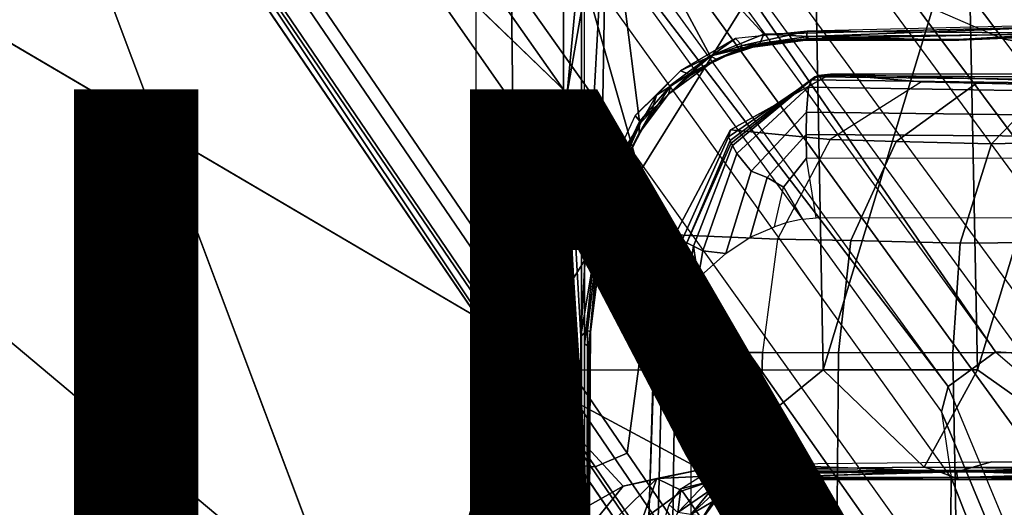
# Model space of a CAD drawing. Units: inches. Extents: x -13.4 to 13.4, y -14.4 to 14.4.
# Drawn here: x -3.3 to -1.3, y 1.7 to 2.6 of the extents above; entities that cross this region are included whole.
import ezdxf

# ---------------------------------------------------------------- set-up
doc = ezdxf.new("R2010")
doc.units = ezdxf.units.IN
doc.header["$MEASUREMENT"] = 0
for name, color, linetype in [('SEAT-BASE', 5, 'Continuous'), ('SEAT-CHASSIS', 5, 'Continuous'), ('SEAT-FABRIC', 5, 'Continuous'), ('SEAT-FINISH', 7, 'Continuous'), ('SEAT-PROD_NO', 7, 'Continuous')]:
    doc.layers.add(name, color=color, linetype=linetype)
doc.styles.get("Standard").update_dxf_attribs({"font": 'arial.ttf'})

msp = doc.modelspace()

# ---------------------------------------------------------------- linework, layer by layer
at = {"layer": 'SEAT-BASE'}
for points in [[(-7.2914, 10.7637, 4.6922), (-0.4658, 1.9393, 7.7766), (-0.508, 1.9129, 7.8018), (-7.3323, 10.7417, 4.7197)], [(-7.2698, 10.763, 4.6427), (-0.4424, 1.9419, 7.726), (-0.4658, 1.9393, 7.7766), (-7.2914, 10.7637, 4.6922)], [(-0.4424, 1.9419, 7.726), (-0.9754, 2.6298, 7.4436), (-6.8454, 10.211, 4.77), (-7.2698, 10.763, 4.6427)], [(-7.3323, 10.7417, 4.7197), (-0.508, 1.9129, 7.8018), (-0.7962, 1.7036, 7.8317), (-7.4859, 10.63, 4.7496)], [(-7.4859, 10.63, 4.7496), (-0.7962, 1.7036, 7.8317), (-1.0852, 1.4936, 7.8418), (-7.6412, 10.5172, 4.7597)], [(-7.6412, 10.5172, 4.7597), (-1.0852, 1.4936, 7.8418), (-1.3742, 1.2836, 7.8317), (-7.7965, 10.4044, 4.7496)], [(-7.7965, 10.4044, 4.7496), (-1.3742, 1.2836, 7.8317), (-1.6623, 1.0743, 7.8018), (-7.9501, 10.2928, 4.7197)], [(-7.9501, 10.2928, 4.7197), (-1.6623, 1.0743, 7.8018), (-1.7004, 1.0423, 7.7766), (-7.9837, 10.2607, 4.6922)], [(-7.9837, 10.2607, 4.6922), (-1.7004, 1.0423, 7.7766), (-1.7101, 1.0208, 7.726), (-7.9897, 10.2399, 4.6427)], [(-7.9897, 10.2399, 4.6427), (-7.5959, 9.6658, 4.77), (-2.1997, 1.7404, 7.4436), (-1.7101, 1.0208, 7.726)], [(-6.8519, 10.1815, 4.7009), (-0.9834, 2.5971, 7.3655), (-0.9754, 2.6298, 7.4436), (-6.8454, 10.211, 4.77)], [(-6.8892, 10.1359, 4.6539), (-1.0298, 2.5447, 7.3173), (-0.9834, 2.5971, 7.3655), (-6.8519, 10.1815, 4.7009)], [(-6.9772, 10.0734, 4.5728), (-1.343, 2.6014, 7.1322), (-1.0298, 2.5447, 7.3173), (-6.8892, 10.1359, 4.6539)], [(-6.9772, 10.0734, 4.5728), (-1.343, 2.6014, 7.1322), (-1.0298, 2.5447, 7.3173), (-6.8892, 10.1359, 4.6539)], [(-7.0442, 10.0311, 4.4629), (-1.6073, 2.7163, 6.9012), (-1.343, 2.6014, 7.1322), (-6.9772, 10.0734, 4.5728)], [(-7.0442, 10.0311, 4.4629), (-1.6073, 2.7163, 6.9012), (-1.343, 2.6014, 7.1322), (-6.9772, 10.0734, 4.5728)], [(-7.1552, 9.976, 4.0039), (-7.0015, 9.7371, 3.5866), (-1.3582, 1.9698, 5.1688), (-2.1944, 3.1839, 6.0034)], [(-2.35, 3.0708, 6.0034), (-1.4537, 1.9004, 5.1688), (-7.097, 9.6677, 3.5866), (-7.2766, 9.8878, 4.0039)], [(-7.3634, 9.7992, 4.4629), (-2.0867, 2.368, 6.9012), (-2.2003, 2.7638, 6.4814), (-7.2999, 9.86, 4.2405)], [(-7.3634, 9.7992, 4.4629), (-2.0867, 2.368, 6.9012), (-2.2003, 2.7638, 6.4814), (-7.2999, 9.86, 4.2405)], [(-7.4243, 9.7486, 4.5728), (-2.0591, 2.0811, 7.1322), (-2.0867, 2.368, 6.9012), (-7.3634, 9.7992, 4.4629)], [(-7.4243, 9.7486, 4.5728), (-2.0591, 2.0811, 7.1322), (-2.0867, 2.368, 6.9012), (-7.3634, 9.7992, 4.4629)], [(-7.5109, 9.6842, 4.6539), (-2.102, 1.7658, 7.3173), (-2.0591, 2.0811, 7.1322), (-7.4243, 9.7486, 4.5728)], [(-7.5109, 9.6842, 4.6539), (-2.102, 1.7658, 7.3173), (-2.0591, 2.0811, 7.1322), (-7.4243, 9.7486, 4.5728)], [(-1.3582, 1.9698, 5.1688), (-1.4537, 1.9004, 5.1688), (-7.097, 9.6677, 3.5866), (-7.0015, 9.7371, 3.5866)], [(-7.5658, 9.6628, 4.7009), (-2.1661, 1.7378, 7.3655), (-2.102, 1.7658, 7.3173), (-7.5109, 9.6842, 4.6539)], [(-7.5959, 9.6658, 4.77), (-2.1997, 1.7404, 7.4436), (-2.1661, 1.7378, 7.3655), (-7.5658, 9.6628, 4.7009)], [(-1.3052, 1.9665, 6.3616), (-2.1944, 3.1839, 6.0034), (-1.9486, 2.9467, 6.4814), (-1.1852, 1.9075, 6.8147)], [(-2.1944, 3.1839, 6.0034), (-2.1944, 3.1839, 6.0034), (-1.3582, 1.9698, 5.1688), (-1.3052, 1.9665, 6.3616)], [(-1.4479, 1.7166, 6.8147), (-2.2003, 2.7638, 6.4814), (-2.35, 3.0708, 6.0034), (-1.4669, 1.849, 6.3616)], [(-1.4669, 1.849, 6.3616), (-1.4537, 1.9004, 5.1688), (-2.35, 3.0708, 6.0034)], [(-1.9486, 2.9467, 6.4814), (-1.1852, 1.9075, 6.8147), (-0.9585, 1.8354, 7.183), (-1.6073, 2.7163, 6.9012)], [(-2.0867, 2.368, 6.9012), (-1.4493, 1.4787, 7.183), (-1.4479, 1.7166, 6.8147), (-2.2003, 2.7638, 6.4814)], [(-0.9585, 1.8354, 7.183), (-1.6073, 2.7163, 6.9012), (-1.343, 2.6014, 7.1322), (-0.7657, 1.826, 7.3847)], [(-1.343, 2.6014, 7.1322), (-0.7657, 1.826, 7.3847), (-0.5329, 1.8989, 7.5321), (-1.0298, 2.5447, 7.3173)], [(-1.5, 1.2924, 7.3847), (-2.0591, 2.0811, 7.1322), (-2.0867, 2.368, 6.9012), (-1.4493, 1.4787, 7.183)], [(-2.102, 1.7658, 7.3173), (-1.6412, 1.0936, 7.5321), (-1.5, 1.2924, 7.3847), (-2.0591, 2.0811, 7.1322)], [(-1.1535, 1.1794, 5.2912), (-1.4537, 1.9004, 5.1688), (-1.3582, 1.9698, 5.1688), (-0.7652, 1.4615, 5.2912)], [(-1.3052, 1.9665, 6.3616), (-1.3582, 1.9698, 5.1688), (-0.7652, 1.4615, 5.2912), (-0.7379, 1.4807, 6.5295)], [(-1.1802, 1.1593, 6.5295), (-1.1535, 1.1794, 5.2912), (-1.4537, 1.9004, 5.1688), (-1.4669, 1.849, 6.3616)], [(-1.2042, 1.092, 7.024), (-1.1802, 1.1593, 6.5295), (-1.4669, 1.849, 6.3616), (-1.4479, 1.7166, 6.8147)], [(-2.1661, 1.7378, 7.3655), (-1.7063, 1.0642, 7.5804), (-1.6413, 1.0936, 7.5321), (-2.102, 1.7658, 7.3173)], [(-2.1997, 1.7404, 7.4436), (-1.7401, 1.0658, 7.6596), (-1.7063, 1.0642, 7.5804), (-2.1661, 1.7378, 7.3655)], [(-1.7101, 1.0208, 7.726), (-2.1997, 1.7404, 7.4436), (-1.7401, 1.0658, 7.6596)], [(-1.2657, 0.9756, 7.3408), (-1.2042, 1.092, 7.024), (-1.4479, 1.7166, 6.8147), (-1.4493, 1.4787, 7.183)]]:
    msp.add_3dface(points, dxfattribs=at)
at = {"layer": 'SEAT-CHASSIS'}
for points in [[(-2.2304, 2.9451, 17.1789), (-3.7742, 4.037, 17.4544), (-3.7742, 0, 17.4544), (-2.2303, 0, 17.1789)], [(-3.5598, 3.7805, 17.5722), (-3.5598, 3.7805, 17.5722), (-2.5748, 1.1622, 17.4404), (-2.3258, 1.9329, 17.4093)], [(-3.5598, 3.7805, 17.5722), (-3.5598, 3.7805, 17.5722), (-2.3258, 1.9329, 17.4093), (-2.338, 2.8975, 17.3673)], [(-2.2231, 2.4917, 14.4659), (-2.2231, 2.4917, 14.4659), (-3.3692, 3.5977, 15.3348), (-2.1961, 2.7819, 14.4562)], [(-2.2304, 2.9451, 17.1789), (-2.2303, 0, 17.1789), (-2.1937, 0, 17.1513), (-2.1938, 2.9451, 17.1513)], [(-2.2231, 2.4917, 14.4659), (-2.2231, 2.4917, 14.4659), (-2.1428, 2.9547, 14.4475), (-2.1952, 2.0017, 14.4752)], [(-2.1428, 2.9547, 14.4475), (-2.1428, 2.9547, 14.4475), (-2.2231, 2.4917, 14.4659), (-2.1961, 2.7819, 14.4562)], [(-2.1549, 2.2454, 14.4736), (-2.1549, 2.2454, 14.4736), (-2.1952, 2.0017, 14.4752), (-2.1428, 2.9547, 14.4475)], [(-2.1938, 2.9451, 17.1513), (-2.1937, 0, 17.1513), (-2.1878, 0, 17.1058), (-2.188, 2.9451, 17.1059)], [(-2.0767, 2.435, 14.4743), (-2.0767, 2.435, 14.4743), (-2.1549, 2.2454, 14.4736), (-2.1428, 2.9547, 14.4475)], [(-1.8256, 2.611, 14.4886), (-1.8256, 2.611, 14.4886), (-2.1428, 2.9547, 14.4475), (-1.2077, 2.6265, 14.5417)], [(-2.1428, 2.9547, 14.4475), (-2.1428, 2.9547, 14.4475), (-1.9339, 2.5676, 14.4821), (-2.0767, 2.435, 14.4743)], [(-1.8256, 2.611, 14.4886), (-1.8256, 2.611, 14.4886), (-1.9339, 2.5676, 14.4821), (-2.1428, 2.9547, 14.4475)], [(-1.7242, 2.8982, 17.2822), (-1.7242, 2.8982, 17.2822), (-2.338, 2.8975, 17.3673), (-2.3258, 1.9329, 17.4093)], [(-1.7242, 2.8982, 17.2822), (-1.7242, 2.8982, 17.2822), (-2.3258, 1.9329, 17.4093), (-1.7062, 1.9337, 17.3664)], [(-1.7062, 1.9337, 17.3664), (-1.7062, 1.9337, 17.3664), (-1.4138, 2.8984, 17.2586), (-1.7242, 2.8982, 17.2822)], [(-1.3947, 1.9339, 17.3565), (-1.3947, 1.9339, 17.3565), (-1.4138, 2.8984, 17.2586), (-1.7062, 1.9337, 17.3664)], [(-1.1019, 2.8985, 17.251), (-1.1019, 2.8985, 17.251), (-1.4138, 2.8984, 17.2586), (-1.3947, 1.9339, 17.3565)], [(-1.3947, 1.9339, 17.3565), (-1.3947, 1.9339, 17.3565), (-1.116, 1.7368, 17.3767), (-1.1019, 2.8985, 17.251)], [(-1.2077, 2.6265, 14.5417), (-1.2077, 2.6265, 14.5417), (-1.7356, 2.6063, 14.5029), (-1.8256, 2.611, 14.4886)], [(-1.2084, 2.6129, 14.6203), (-1.2084, 2.6129, 14.6203), (-1.2045, 2.6301, 14.6319), (-1.7386, 2.6172, 14.5842)], [(-1.2077, 2.6265, 14.5417), (-1.2077, 2.6265, 14.5417), (-1.2027, 2.6107, 14.554), (-1.7356, 2.6063, 14.5029)], [(-1.9339, 2.5676, 14.4821), (-1.9339, 2.5676, 14.4821), (-1.8256, 2.611, 14.4886), (-1.8338, 2.5924, 14.5009)], [(-1.8696, 2.5883, 14.564), (-1.8696, 2.5883, 14.564), (-1.7386, 2.6172, 14.5842), (-1.8833, 2.602, 14.573)], [(-1.7386, 2.6172, 14.5842), (-1.7386, 2.6172, 14.5842), (-1.8696, 2.5883, 14.564), (-1.7399, 2.6015, 14.5663)], [(-1.8338, 2.5924, 14.5009), (-1.8338, 2.5924, 14.5009), (-1.8256, 2.611, 14.4886), (-1.7356, 2.6063, 14.5029)], [(-1.742, 2.5991, 14.5235), (-1.742, 2.5991, 14.5235), (-1.8338, 2.5924, 14.5009), (-1.7356, 2.6063, 14.5029)], [(-1.4323, 2.5989, 14.5506), (-1.4323, 2.5989, 14.5506), (-1.742, 2.5991, 14.5235), (-1.7356, 2.6063, 14.5029)], [(-1.7386, 2.6172, 14.5842), (-1.7386, 2.6172, 14.5842), (-1.7399, 2.6015, 14.5663), (-1.2084, 2.6129, 14.6203)], [(-1.4345, 2.6001, 14.5854), (-1.4345, 2.6001, 14.5854), (-1.2084, 2.6129, 14.6203), (-1.7399, 2.6015, 14.5663)], [(-1.4323, 2.5989, 14.5506), (-1.4323, 2.5989, 14.5506), (-1.7356, 2.6063, 14.5029), (-1.2027, 2.6107, 14.554)], [(-1.4345, 2.6001, 14.5854), (-1.4345, 2.6001, 14.5854), (-1.1198, 2.614, 14.6124), (-1.2084, 2.6129, 14.6203)], [(-1.1198, 2.614, 14.6124), (-1.1198, 2.614, 14.6124), (-1.4345, 2.6001, 14.5854), (-1.1201, 2.6125, 14.5774)], [(-1.4345, 2.6001, 14.5854), (-1.4345, 2.6001, 14.5854), (-1.4323, 2.5989, 14.5506), (-1.1201, 2.6125, 14.5774)], [(-1.4323, 2.5989, 14.5506), (-1.4323, 2.5989, 14.5506), (-1.2027, 2.6107, 14.554), (-1.1201, 2.6125, 14.5774)], [(-1.994, 2.5368, 14.5638), (-1.994, 2.5368, 14.5638), (-1.9321, 2.5673, 14.5636), (-1.8833, 2.602, 14.573)], [(-1.8338, 2.5924, 14.5009), (-1.8338, 2.5924, 14.5009), (-1.9223, 2.5603, 14.5006), (-1.9339, 2.5676, 14.4821)], [(-1.8833, 2.602, 14.573), (-1.8833, 2.602, 14.573), (-1.9321, 2.5673, 14.5636), (-1.8696, 2.5883, 14.564)], [(-1.8735, 2.5813, 14.5476), (-1.8735, 2.5813, 14.5476), (-1.8696, 2.5883, 14.564), (-1.9321, 2.5673, 14.5636)], [(-1.831, 2.5902, 14.516), (-1.831, 2.5902, 14.516), (-1.9223, 2.5603, 14.5006), (-1.8338, 2.5924, 14.5009)], [(-1.9223, 2.5603, 14.5006), (-1.9223, 2.5603, 14.5006), (-1.831, 2.5902, 14.516), (-1.8735, 2.5813, 14.5476)], [(-1.7399, 2.6015, 14.5663), (-1.7399, 2.6015, 14.5663), (-1.8735, 2.5813, 14.5476), (-1.742, 2.5991, 14.5235)], [(-1.8696, 2.5883, 14.564), (-1.8696, 2.5883, 14.564), (-1.8735, 2.5813, 14.5476), (-1.7399, 2.6015, 14.5663)], [(-1.831, 2.5902, 14.516), (-1.831, 2.5902, 14.516), (-1.742, 2.5991, 14.5235), (-1.8735, 2.5813, 14.5476)], [(-1.742, 2.5991, 14.5235), (-1.742, 2.5991, 14.5235), (-1.831, 2.5902, 14.516), (-1.8338, 2.5924, 14.5009)], [(-1.742, 2.5991, 14.5235), (-1.742, 2.5991, 14.5235), (-1.4323, 2.5989, 14.5506), (-1.7399, 2.6015, 14.5663)], [(-1.4323, 2.5989, 14.5506), (-1.4323, 2.5989, 14.5506), (-1.4345, 2.6001, 14.5854), (-1.7399, 2.6015, 14.5663)], [(-2.0767, 2.435, 14.4743), (-2.0767, 2.435, 14.4743), (-1.9339, 2.5676, 14.4821), (-2.0131, 2.5085, 14.4793)], [(-2.0186, 2.4902, 14.4959), (-2.0186, 2.4902, 14.4959), (-1.9339, 2.5676, 14.4821), (-1.9223, 2.5603, 14.5006)], [(-2.0131, 2.5085, 14.4793), (-2.0131, 2.5085, 14.4793), (-1.9339, 2.5676, 14.4821), (-2.0186, 2.4902, 14.4959)], [(-1.994, 2.5368, 14.5638), (-1.994, 2.5368, 14.5638), (-1.9765, 2.5302, 14.5443), (-1.9321, 2.5673, 14.5636)], [(-1.9223, 2.5603, 14.5006), (-1.9223, 2.5603, 14.5006), (-1.8735, 2.5813, 14.5476), (-1.9765, 2.5302, 14.5443)], [(-1.9321, 2.5673, 14.5636), (-1.9321, 2.5673, 14.5636), (-1.9765, 2.5302, 14.5443), (-1.8735, 2.5813, 14.5476)], [(-1.9764, 2.5263, 14.5056), (-1.9764, 2.5263, 14.5056), (-2.0186, 2.4902, 14.4959), (-1.9223, 2.5603, 14.5006)], [(-1.9764, 2.5263, 14.5056), (-1.9764, 2.5263, 14.5056), (-1.9223, 2.5603, 14.5006), (-1.9765, 2.5302, 14.5443)], [(-2.0856, 2.4471, 14.5607), (-2.0856, 2.4471, 14.5607), (-2.0424, 2.4882, 14.5596), (-1.994, 2.5368, 14.5638)], [(-2.0186, 2.4902, 14.4959), (-2.0186, 2.4902, 14.4959), (-1.9765, 2.5302, 14.5443), (-2.0528, 2.455, 14.5406)], [(-1.9765, 2.5302, 14.5443), (-1.9765, 2.5302, 14.5443), (-2.0424, 2.4882, 14.5596), (-2.0528, 2.455, 14.5406)], [(-1.9765, 2.5302, 14.5443), (-1.9765, 2.5302, 14.5443), (-1.994, 2.5368, 14.5638), (-2.0424, 2.4882, 14.5596)], [(-2.0186, 2.4902, 14.4959), (-2.0186, 2.4902, 14.4959), (-1.9764, 2.5263, 14.5056), (-1.9765, 2.5302, 14.5443)], [(-1.7153, 2.5276, 14.2507), (-1.6909, 2.5303, 14.1624), (-1.8934, 2.4177, 14.1194), (-1.8971, 2.4039, 14.2077)], [(-1.7226, 2.5247, 14.2713), (-1.7153, 2.5276, 14.2507), (-1.8971, 2.4039, 14.2077), (-1.8941, 2.3964, 14.2269)], [(-1.7267, 2.5218, 14.283), (-1.7226, 2.5247, 14.2713), (-1.8941, 2.3964, 14.2269), (-1.8915, 2.3911, 14.2378)], [(-1.6909, 2.5303, 14.1624), (-1.5077, 2.5148, 13.6924), (-1.6916, 2.3983, 13.6271), (-1.8934, 2.4177, 14.1194)], [(-1.2331, 2.5121, 14.3964), (-1.2286, 2.5197, 14.3773), (-1.7226, 2.5247, 14.2713), (-1.7295, 2.5188, 14.291)], [(-1.2286, 2.5197, 14.3773), (-1.2231, 2.5244, 14.3568), (-1.7153, 2.5276, 14.2507), (-1.7226, 2.5247, 14.2713)], [(-1.2231, 2.5244, 14.3568), (-1.1967, 2.5309, 14.2696), (-1.6909, 2.5303, 14.1624), (-1.7153, 2.5276, 14.2507)], [(-1.1967, 2.5309, 14.2696), (-0.743, 2.5103, 13.6429), (-1.0187, 2.5103, 13.5561), (-1.6909, 2.5303, 14.1624)], [(-1.6909, 2.5303, 14.1624), (-1.0187, 2.5103, 13.5561), (-1.2503, 2.5086, 13.5084), (-1.5077, 2.5148, 13.6924)], [(-2.0767, 2.435, 14.4743), (-2.0767, 2.435, 14.4743), (-2.0131, 2.5085, 14.4793), (-2.0778, 2.411, 14.4938)], [(-2.0778, 2.411, 14.4938), (-2.0778, 2.411, 14.4938), (-2.0131, 2.5085, 14.4793), (-2.0186, 2.4902, 14.4959)], [(-1.7295, 2.5188, 14.291), (-1.7267, 2.5218, 14.283), (-1.8915, 2.3911, 14.2378), (-1.8891, 2.3866, 14.2455)], [(-1.7357, 2.504, 14.3091), (-1.7295, 2.5188, 14.291), (-1.8891, 2.3866, 14.2455), (-1.88, 2.3699, 14.2649)], [(-1.2364, 2.4961, 14.4136), (-1.2331, 2.5121, 14.3964), (-1.7295, 2.5188, 14.291), (-1.7357, 2.504, 14.3091)], [(-1.3968, 2.5112, 13.5675), (-1.5077, 2.5148, 13.6924), (-1.6916, 2.3983, 13.6271), (-1.5585, 2.3947, 13.4664)], [(-1.2503, 2.5086, 13.5084), (-1.3968, 2.5112, 13.5675), (-1.5585, 2.3947, 13.4664), (-1.3663, 2.3895, 13.3679)], [(-1.5077, 2.5148, 13.6924), (-1.2503, 2.5086, 13.5084), (-1.3968, 2.5112, 13.5675)], [(-1.0067, 2.5103, 13.5598), (-1.2503, 2.5086, 13.5084), (-1.3663, 2.3895, 13.3679), (-1.0351, 2.398, 13.3752)], [(-2.2408, 1.0636, 14.5006), (-2.2408, 1.0636, 14.5006), (-2.2549, 1.9519, 14.4927), (-2.2231, 2.4917, 14.4659)], [(-2.2024, 0.9482, 14.496), (-2.2024, 0.9482, 14.496), (-2.2408, 1.0636, 14.5006), (-2.2231, 2.4917, 14.4659)], [(-2.2231, 2.4917, 14.4659), (-2.2231, 2.4917, 14.4659), (-2.1952, 2.0017, 14.4752), (-2.2024, 0.9482, 14.496)], [(-2.0856, 2.4471, 14.5607), (-2.0856, 2.4471, 14.5607), (-2.0742, 2.4326, 14.5511), (-2.0424, 2.4882, 14.5596)], [(-2.0778, 2.411, 14.4938), (-2.0778, 2.411, 14.4938), (-2.0186, 2.4902, 14.4959), (-2.0528, 2.455, 14.5406)], [(-2.0424, 2.4882, 14.5596), (-2.0424, 2.4882, 14.5596), (-2.0742, 2.4326, 14.5511), (-2.0528, 2.455, 14.5406)], [(-1.7398, 2.4536, 14.3224), (-1.7357, 2.504, 14.3091), (-1.88, 2.3699, 14.2649), (-1.8515, 2.3346, 14.2908)], [(-1.2421, 2.4474, 14.4251), (-1.2364, 2.4961, 14.4136), (-1.7357, 2.504, 14.3091), (-1.7398, 2.4536, 14.3224)], [(-2.1468, 2.3151, 14.5593), (-2.1468, 2.3151, 14.5593), (-2.0742, 2.4326, 14.5511), (-2.0856, 2.4471, 14.5607)], [(-2.1275, 2.3142, 14.5465), (-2.1275, 2.3142, 14.5465), (-2.0778, 2.411, 14.4938), (-2.0528, 2.455, 14.5406)], [(-2.1275, 2.3142, 14.5465), (-2.1275, 2.3142, 14.5465), (-2.0528, 2.455, 14.5406), (-2.0742, 2.4326, 14.5511)], [(-1.7401, 2.4083, 14.3249), (-1.7398, 2.4536, 14.3224), (-1.8515, 2.3346, 14.2908), (-1.8191, 2.322, 14.306)], [(-1.2456, 2.4051, 14.4266), (-1.2421, 2.4474, 14.4251), (-1.7398, 2.4536, 14.3224), (-1.7401, 2.4083, 14.3249)], [(-2.0767, 2.435, 14.4743), (-2.0767, 2.435, 14.4743), (-2.1233, 2.3369, 14.4755), (-2.1549, 2.2454, 14.4736)], [(-2.0742, 2.4326, 14.5511), (-2.0742, 2.4326, 14.5511), (-2.1468, 2.3151, 14.5593), (-2.1275, 2.3142, 14.5465)], [(-2.0767, 2.435, 14.4743), (-2.0767, 2.435, 14.4743), (-2.1222, 2.3138, 14.4934), (-2.1233, 2.3369, 14.4755)], [(-2.1222, 2.3138, 14.4934), (-2.1222, 2.3138, 14.4934), (-2.0767, 2.435, 14.4743), (-2.0778, 2.411, 14.4938)], [(-2.0778, 2.411, 14.4938), (-2.0778, 2.411, 14.4938), (-2.1275, 2.3142, 14.5465), (-2.1222, 2.3138, 14.4934)], [(-1.8971, 2.4039, 14.2077), (-1.8934, 2.4177, 14.1194), (-2.0052, 2.206, 14.0929), (-1.9914, 2.1948, 14.1825)], [(-1.8934, 2.4177, 14.1194), (-1.6916, 2.3983, 13.6271), (-1.7981, 2.1974, 13.5922), (-2.0052, 2.206, 14.0929)], [(-1.7396, 2.3608, 14.3255), (-1.7401, 2.4083, 14.3249), (-1.8191, 2.322, 14.306), (-1.7863, 2.3022, 14.3159)], [(-1.2493, 2.3616, 14.4262), (-1.2456, 2.4051, 14.4266), (-1.7401, 2.4083, 14.3249), (-1.7396, 2.3608, 14.3255)], [(-1.8941, 2.3964, 14.2269), (-1.8971, 2.4039, 14.2077), (-1.9914, 2.1948, 14.1825), (-1.981, 2.1897, 14.2016)], [(-1.8915, 2.3911, 14.2378), (-1.8941, 2.3964, 14.2269), (-1.981, 2.1897, 14.2016)], [(-1.8891, 2.3866, 14.2455), (-1.8915, 2.3911, 14.2378), (-1.981, 2.1897, 14.2016), (-1.968, 2.1834, 14.2204)], [(-1.88, 2.3699, 14.2649), (-1.8891, 2.3866, 14.2455), (-1.968, 2.1834, 14.2204), (-1.9491, 2.1737, 14.2416)], [(-1.5585, 2.3947, 13.4664), (-1.6916, 2.3983, 13.6271), (-1.7981, 2.1974, 13.5922), (-1.6503, 2.1944, 13.4132)], [(-1.3663, 2.3895, 13.3679), (-1.5585, 2.3947, 13.4664), (-1.6503, 2.1944, 13.4132), (-1.4294, 2.1895, 13.2967)], [(-1.0351, 2.398, 13.3752), (-1.3663, 2.3895, 13.3679), (-1.4294, 2.1895, 13.2967), (-1.0507, 2.1925, 13.2859)], [(-1.8515, 2.3346, 14.2908), (-1.88, 2.3699, 14.2649), (-1.9491, 2.1737, 14.2416), (-1.9023, 2.1687, 14.2757)], [(-1.7201, 2.2401, 14.3295), (-1.7396, 2.3608, 14.3255), (-1.7863, 2.3022, 14.3159), (-1.7475, 2.238, 14.3238)], [(-1.2493, 2.3616, 14.4262), (-1.2424, 2.2395, 14.4277), (-1.7201, 2.2401, 14.3295), (-1.7396, 2.3608, 14.3255)], [(-2.1509, 2.2084, 14.4939), (-2.1509, 2.2084, 14.4939), (-2.1549, 2.2454, 14.4736), (-2.1233, 2.3369, 14.4755)], [(-2.1509, 2.2084, 14.4939), (-2.1509, 2.2084, 14.4939), (-2.1233, 2.3369, 14.4755), (-2.1222, 2.3138, 14.4934)], [(-1.8191, 2.322, 14.306), (-1.8515, 2.3346, 14.2908), (-1.9023, 2.1687, 14.2757), (-1.8537, 2.2015, 14.2976)], [(-2.1468, 2.3151, 14.5593), (-2.1468, 2.3151, 14.5593), (-2.1877, 2.1524, 14.5661), (-2.1275, 2.3142, 14.5465)], [(-2.1275, 2.3142, 14.5465), (-2.1275, 2.3142, 14.5465), (-2.1877, 2.1524, 14.5661), (-2.1695, 2.1531, 14.5543)], [(-2.162, 2.1641, 14.5367), (-2.162, 2.1641, 14.5367), (-2.1275, 2.3142, 14.5465), (-2.1695, 2.1531, 14.5543)], [(-2.162, 2.1641, 14.5367), (-2.162, 2.1641, 14.5367), (-2.1509, 2.2084, 14.4939), (-2.1275, 2.3142, 14.5465)], [(-2.1275, 2.3142, 14.5465), (-2.1275, 2.3142, 14.5465), (-2.1509, 2.2084, 14.4939), (-2.1222, 2.3138, 14.4934)], [(-1.7863, 2.3022, 14.3159), (-1.8191, 2.322, 14.306), (-1.8537, 2.2015, 14.2976), (-1.8044, 2.2222, 14.3121)], [(-1.7863, 2.3022, 14.3159), (-1.7475, 2.238, 14.3238), (-1.7789, 2.2309, 14.3174), (-1.8044, 2.2222, 14.3121)], [(-2.1952, 2.0017, 14.4752), (-2.1952, 2.0017, 14.4752), (-2.1549, 2.2454, 14.4736), (-2.1817, 2.0129, 14.4839)], [(-2.1759, 2.0106, 14.495), (-2.1759, 2.0106, 14.495), (-2.1817, 2.0129, 14.4839), (-2.1549, 2.2454, 14.4736)], [(-2.1549, 2.2454, 14.4736), (-2.1549, 2.2454, 14.4736), (-2.1509, 2.2084, 14.4939), (-2.1759, 2.0106, 14.495)], [(-2.1759, 2.0106, 14.495), (-2.1759, 2.0106, 14.495), (-2.1509, 2.2084, 14.4939), (-2.162, 2.1641, 14.5367)], [(-1.9914, 2.1948, 14.1825), (-2.0052, 2.206, 14.0929), (-2.0479, 1.968, 14.127), (-2.0311, 1.9675, 14.1683)], [(-2.0479, 1.968, 14.127), (-2.0052, 2.206, 14.0929), (-2.0464, 1.9685, 14.0748)], [(-2.0052, 2.206, 14.0929), (-1.7981, 2.1974, 13.5922), (-1.8284, 1.9685, 13.5797), (-2.0464, 1.9685, 14.0748)], [(-1.981, 2.1897, 14.2016), (-1.9914, 2.1948, 14.1825), (-2.0311, 1.9675, 14.1683), (-2.031, 1.9675, 14.1685)], [(-1.968, 2.1834, 14.2204), (-1.981, 2.1897, 14.2016), (-2.031, 1.9675, 14.1685), (-2.005, 1.9673, 14.205)], [(-1.6503, 2.1944, 13.4132), (-1.7981, 2.1974, 13.5922), (-1.8284, 1.9685, 13.5797), (-1.6748, 1.9685, 13.3957)], [(-1.4294, 2.1895, 13.2967), (-1.6503, 2.1944, 13.4132), (-1.6748, 1.9685, 13.3957), (-1.4445, 1.9685, 13.2746)], [(-1.0507, 2.1925, 13.2859), (-1.4294, 2.1895, 13.2967), (-1.4445, 1.9685, 13.2746), (-1.0507, 1.9685, 13.259)], [(-1.9583, 2.1188, 14.2396), (-1.968, 2.1834, 14.2204), (-2.005, 1.9673, 14.205), (-1.973, 1.9674, 14.2366)], [(-1.9491, 2.1737, 14.2416), (-1.968, 2.1834, 14.2204), (-1.9583, 2.1188, 14.2396)], [(-1.9023, 2.1687, 14.2757), (-1.9491, 2.1737, 14.2416), (-1.9583, 2.1188, 14.2396)], [(-2.1695, 2.1531, 14.5543), (-2.1695, 2.1531, 14.5543), (-2.1882, 1.9861, 14.5647), (-2.162, 2.1641, 14.5367)], [(-2.1794, 1.9811, 14.5439), (-2.1794, 1.9811, 14.5439), (-2.162, 2.1641, 14.5367), (-2.1882, 1.9861, 14.5647)], [(-2.1877, 2.1524, 14.5661), (-2.1877, 2.1524, 14.5661), (-2.1882, 1.9861, 14.5647), (-2.1695, 2.1531, 14.5543)], [(-2.1759, 2.0106, 14.495), (-2.1759, 2.0106, 14.495), (-2.162, 2.1641, 14.5367), (-2.1794, 1.9811, 14.5439)], [(-2.1952, 2.0017, 14.4752), (-2.1952, 2.0017, 14.4752), (-2.1817, 2.0129, 14.4839), (-2.1837, 0.9487, 14.5092)], [(-2.1759, 2.0106, 14.495), (-2.1759, 2.0106, 14.495), (-2.1837, 0.9487, 14.5092), (-2.1817, 2.0129, 14.4839)], [(-2.1767, 1.9302, 14.506), (-2.1767, 1.9302, 14.506), (-2.1837, 0.9487, 14.5092), (-2.1759, 2.0106, 14.495)], [(-2.1794, 1.9811, 14.5439), (-2.1794, 1.9811, 14.5439), (-2.1767, 1.9302, 14.506), (-2.1759, 2.0106, 14.495)], [(-2.2024, 0.9482, 14.496), (-2.2024, 0.9482, 14.496), (-2.1952, 2.0017, 14.4752), (-2.1837, 0.9487, 14.5092)], [(-2.1872, 0, 14.5757), (-2.1872, 0, 14.5757), (-2.1882, 1.9861, 14.5647), (-2.1938, 0.9292, 14.5866)], [(-2.1872, 0, 14.5757), (-2.1872, 0, 14.5757), (-2.1794, 1.9811, 14.5439), (-2.1882, 1.9861, 14.5647)], [(-2.1794, 1.9811, 14.5439), (-2.1794, 1.9811, 14.5439), (-2.1872, 0, 14.5757), (-2.1812, 0.9635, 14.5247)], [(-2.1812, 0.9635, 14.5247), (-2.1812, 0.9635, 14.5247), (-2.1767, 1.9302, 14.506), (-2.1794, 1.9811, 14.5439)], [(-2.0464, 1.9685, 14.0748), (-1.8284, 1.9685, 13.5797), (-1.8371, 1.5847, 13.5723), (-2.0588, 1.6173, 14.0805)], [(-2.0464, 1.9685, 14.0748), (-2.0588, 1.6173, 14.0805), (-2.058, 1.6309, 14.1245), (-2.0479, 1.968, 14.127)], [(-1.8284, 1.9685, 13.5797), (-1.6748, 1.9685, 13.3957), (-1.6782, 1.5853, 13.3825), (-1.8371, 1.5847, 13.5723)], [(-1.6748, 1.9685, 13.3957), (-1.4445, 1.9685, 13.2746), (-1.4372, 1.5952, 13.2584), (-1.6782, 1.5853, 13.3825)], [(-1.4445, 1.9685, 13.2746), (-1.0507, 1.9685, 13.259), (-1.0428, 1.6626, 13.2491), (-1.4372, 1.5952, 13.2584)], [(-2.0479, 1.968, 14.127), (-2.058, 1.6309, 14.1245), (-2.04, 1.602, 14.1687), (-2.031, 1.9675, 14.1685)], [(-2.031, 1.9675, 14.1685), (-2.04, 1.602, 14.1687), (-2.0101, 1.5776, 14.209), (-2.005, 1.9673, 14.205)], [(-2.005, 1.9673, 14.205), (-2.0101, 1.5776, 14.209), (-1.9722, 1.5562, 14.2439), (-1.973, 1.9674, 14.2366)], [(-2.3258, 1.9329, 17.4093), (-2.3258, 1.9329, 17.4093), (-2.5748, 1.1622, 17.4404), (-2.4406, 1.4376, 17.4292)], [(-2.4406, 1.4376, 17.4292), (-2.4406, 1.4376, 17.4292), (-2.2977, 1.5927, 17.4171), (-2.3258, 1.9329, 17.4093)], [(-1.7062, 1.9337, 17.3664), (-1.7062, 1.9337, 17.3664), (-2.3258, 1.9329, 17.4093), (-1.9522, 1.7326, 17.3918)], [(-2.2977, 1.5927, 17.4171), (-2.2977, 1.5927, 17.4171), (-2.1095, 1.6991, 17.4026), (-2.3258, 1.9329, 17.4093)], [(-1.9522, 1.7326, 17.3918), (-1.9522, 1.7326, 17.3918), (-2.3258, 1.9329, 17.4093), (-2.1095, 1.6991, 17.4026)], [(-2.1812, 0.9635, 14.5247), (-2.1812, 0.9635, 14.5247), (-2.1837, 0.9487, 14.5092), (-2.1767, 1.9302, 14.506)], [(-1.7062, 1.9337, 17.3664), (-1.7062, 1.9337, 17.3664), (-1.9522, 1.7326, 17.3918), (-1.5024, 1.737, 17.3739)], [(-1.7062, 1.9337, 17.3664), (-1.7062, 1.9337, 17.3664), (-1.5024, 1.737, 17.3739), (-1.3947, 1.9339, 17.3565)], [(-1.3947, 1.9339, 17.3565), (-1.3947, 1.9339, 17.3565), (-1.5024, 1.737, 17.3739), (-1.116, 1.7368, 17.3767)], [(-2.1095, 1.6991, 17.4026), (-2.1095, 1.6991, 17.4026), (-2.042, 1.7145, 17.3969), (-1.9522, 1.7326, 17.3918)], [(-1.9522, 1.7326, 17.3918), (-1.9522, 1.7326, 17.3918), (-2.042, 1.7145, 17.3969), (-1.8967, 1.7212, 17.3782)], [(-1.9933, 1.6938, 17.2674), (-1.9933, 1.6938, 17.2674), (-1.9302, 1.7335, 17.2861), (-1.9407, 1.7069, 17.2795)], [(-1.9522, 1.7326, 17.3918), (-1.9522, 1.7326, 17.3918), (-1.4776, 1.7309, 17.3713), (-1.5024, 1.737, 17.3739)], [(-1.8967, 1.7212, 17.3782), (-1.8967, 1.7212, 17.3782), (-1.4776, 1.7309, 17.3713), (-1.9522, 1.7326, 17.3918)], [(-1.9062, 1.7199, 17.2922), (-1.9062, 1.7199, 17.2922), (-1.9407, 1.7069, 17.2795), (-1.9302, 1.7335, 17.2861)], [(-1.9302, 1.7335, 17.2861), (-1.9302, 1.7335, 17.2861), (-1.8575, 1.7435, 17.2944), (-1.8555, 1.7281, 17.301)], [(-1.8555, 1.7281, 17.301), (-1.8555, 1.7281, 17.301), (-1.9062, 1.7199, 17.2922), (-1.9302, 1.7335, 17.2861)], [(-1.8967, 1.7212, 17.3782), (-1.8967, 1.7212, 17.3782), (-1.8204, 1.7144, 17.3639), (-1.4776, 1.7309, 17.3713)], [(-1.8575, 1.7435, 17.2944), (-1.8575, 1.7435, 17.2944), (-1.3661, 1.7483, 17.2786), (-1.4359, 1.7281, 17.2875)], [(-1.8555, 1.7281, 17.301), (-1.8555, 1.7281, 17.301), (-1.8575, 1.7435, 17.2944), (-1.4359, 1.7281, 17.2875)], [(-1.4307, 1.7126, 17.3418), (-1.4307, 1.7126, 17.3418), (-1.4776, 1.7309, 17.3713), (-1.8204, 1.7144, 17.3639)], [(-1.0674, 1.7329, 17.3718), (-1.0674, 1.7329, 17.3718), (-0.7297, 1.7367, 17.3794), (-1.5024, 1.737, 17.3739)], [(-1.0674, 1.7329, 17.3718), (-1.0674, 1.7329, 17.3718), (-1.5024, 1.737, 17.3739), (-1.4776, 1.7309, 17.3713)], [(-1.0674, 1.7329, 17.3718), (-1.0674, 1.7329, 17.3718), (-1.4776, 1.7309, 17.3713), (-0.7296, 1.7297, 17.3763)], [(-0.9548, 1.7126, 17.3465), (-0.9548, 1.7126, 17.3465), (-0.7296, 1.7297, 17.3763), (-1.4776, 1.7309, 17.3713)], [(-0.9548, 1.7126, 17.3465), (-0.9548, 1.7126, 17.3465), (-1.4776, 1.7309, 17.3713), (-1.4307, 1.7126, 17.3418)], [(-1.3661, 1.7483, 17.2786), (-1.3661, 1.7483, 17.2786), (-0.9661, 1.7483, 17.2802), (-1.4359, 1.7281, 17.2875)], [(-1.4359, 1.7281, 17.2875), (-1.4359, 1.7281, 17.2875), (-0.9661, 1.7483, 17.2802), (-1.0331, 1.728, 17.2875)], [(-2.0722, 1.6296, 17.3522), (-2.0722, 1.6296, 17.3522), (-2.042, 1.7145, 17.3969), (-2.3075, 1.4557, 17.388)], [(-2.1095, 1.6991, 17.4026), (-2.1095, 1.6991, 17.4026), (-2.3075, 1.4557, 17.388), (-2.042, 1.7145, 17.3969)], [(-2.042, 1.7145, 17.3969), (-2.042, 1.7145, 17.3969), (-2.0722, 1.6296, 17.3522), (-1.9909, 1.6895, 17.3669)], [(-1.8967, 1.7212, 17.3782), (-1.8967, 1.7212, 17.3782), (-2.042, 1.7145, 17.3969), (-1.9909, 1.6895, 17.3669)], [(-1.9513, 1.6321, 17.3056), (-1.9513, 1.6321, 17.3056), (-1.8967, 1.7212, 17.3782), (-1.9909, 1.6895, 17.3669)], [(-1.9513, 1.6321, 17.3056), (-1.9513, 1.6321, 17.3056), (-1.9251, 1.6718, 17.3344), (-1.8967, 1.7212, 17.3782)], [(-1.9407, 1.7069, 17.2795), (-1.9407, 1.7069, 17.2795), (-1.9062, 1.7199, 17.2922), (-1.9304, 1.6936, 17.2883)], [(-1.9033, 1.7025, 17.3049), (-1.9033, 1.7025, 17.3049), (-1.9304, 1.6936, 17.2883), (-1.9062, 1.7199, 17.2922)], [(-1.8967, 1.7212, 17.3782), (-1.8967, 1.7212, 17.3782), (-1.9251, 1.6718, 17.3344), (-1.8727, 1.7041, 17.3578)], [(-1.8555, 1.7281, 17.301), (-1.8555, 1.7281, 17.301), (-1.8517, 1.7167, 17.3145), (-1.9062, 1.7199, 17.2922)], [(-1.8517, 1.7167, 17.3145), (-1.8517, 1.7167, 17.3145), (-1.9033, 1.7025, 17.3049), (-1.9062, 1.7199, 17.2922)], [(-1.8517, 1.7167, 17.3145), (-1.8517, 1.7167, 17.3145), (-1.8495, 1.7123, 17.3312), (-1.9033, 1.7025, 17.3049)], [(-1.9033, 1.7025, 17.3049), (-1.9033, 1.7025, 17.3049), (-1.8495, 1.7123, 17.3312), (-1.8702, 1.7029, 17.3505)], [(-1.8204, 1.7144, 17.3639), (-1.8204, 1.7144, 17.3639), (-1.8967, 1.7212, 17.3782), (-1.8727, 1.7041, 17.3578)], [(-1.8702, 1.7029, 17.3505), (-1.8702, 1.7029, 17.3505), (-1.8204, 1.7144, 17.3639), (-1.8727, 1.7041, 17.3578)], [(-1.8209, 1.7126, 17.3589), (-1.8209, 1.7126, 17.3589), (-1.8204, 1.7144, 17.3639), (-1.8702, 1.7029, 17.3505)], [(-1.8495, 1.7123, 17.3312), (-1.8495, 1.7123, 17.3312), (-1.8209, 1.7126, 17.3589), (-1.8702, 1.7029, 17.3505)], [(-1.4359, 1.7281, 17.2875), (-1.4359, 1.7281, 17.2875), (-1.8517, 1.7167, 17.3145), (-1.8555, 1.7281, 17.301)], [(-1.4359, 1.7281, 17.2875), (-1.4359, 1.7281, 17.2875), (-1.4357, 1.7162, 17.3024), (-1.8517, 1.7167, 17.3145)], [(-1.4357, 1.7162, 17.3024), (-1.4357, 1.7162, 17.3024), (-1.8495, 1.7123, 17.3312), (-1.8517, 1.7167, 17.3145)], [(-1.4357, 1.7162, 17.3024), (-1.4357, 1.7162, 17.3024), (-1.0194, 1.7126, 17.3157), (-1.8495, 1.7123, 17.3312)], [(-1.8209, 1.7126, 17.3589), (-1.8209, 1.7126, 17.3589), (-1.8495, 1.7123, 17.3312), (-1.4307, 1.7126, 17.3418)], [(-1.0194, 1.7126, 17.3157), (-1.0194, 1.7126, 17.3157), (-1.4307, 1.7126, 17.3418), (-1.8495, 1.7123, 17.3312)], [(-1.8204, 1.7144, 17.3639), (-1.8204, 1.7144, 17.3639), (-1.8209, 1.7126, 17.3589), (-1.4307, 1.7126, 17.3418)], [(-1.0331, 1.728, 17.2875), (-1.0331, 1.728, 17.2875), (-1.4357, 1.7162, 17.3024), (-1.4359, 1.7281, 17.2875)], [(-1.4357, 1.7162, 17.3024), (-1.4357, 1.7162, 17.3024), (-1.0331, 1.728, 17.2875), (-0.8819, 1.7162, 17.3042)], [(-1.0194, 1.7126, 17.3157), (-1.0194, 1.7126, 17.3157), (-1.4357, 1.7162, 17.3024), (-0.8819, 1.7162, 17.3042)], [(-0.9548, 1.7126, 17.3465), (-0.9548, 1.7126, 17.3465), (-1.4307, 1.7126, 17.3418), (-1.0194, 1.7126, 17.3157)], [(-2.2977, 1.5927, 17.4171), (-2.2977, 1.5927, 17.4171), (-2.3075, 1.4557, 17.388), (-2.1095, 1.6991, 17.4026)], [(-2.0169, 1.6612, 17.2505), (-2.0169, 1.6612, 17.2505), (-1.9933, 1.6938, 17.2674), (-1.9996, 1.6461, 17.2394)], [(-1.9996, 1.6461, 17.2394), (-1.9996, 1.6461, 17.2394), (-1.9933, 1.6938, 17.2674), (-1.9407, 1.7069, 17.2795)], [(-1.9304, 1.6936, 17.2883), (-1.9304, 1.6936, 17.2883), (-1.9996, 1.6461, 17.2394), (-1.9407, 1.7069, 17.2795)], [(-1.9732, 1.642, 17.2547), (-1.9732, 1.642, 17.2547), (-1.9996, 1.6461, 17.2394), (-1.9304, 1.6936, 17.2883)], [(-1.9732, 1.642, 17.2547), (-1.9732, 1.642, 17.2547), (-1.9304, 1.6936, 17.2883), (-1.9298, 1.6813, 17.2995)], [(-1.9033, 1.7025, 17.3049), (-1.9033, 1.7025, 17.3049), (-1.9298, 1.6813, 17.2995), (-1.9304, 1.6936, 17.2883)], [(-1.9298, 1.6813, 17.2995), (-1.9298, 1.6813, 17.2995), (-1.9033, 1.7025, 17.3049), (-1.9206, 1.6731, 17.3252)], [(-1.9251, 1.6718, 17.3344), (-1.9251, 1.6718, 17.3344), (-1.8702, 1.7029, 17.3505), (-1.8727, 1.7041, 17.3578)], [(-1.9251, 1.6718, 17.3344), (-1.9251, 1.6718, 17.3344), (-1.9206, 1.6731, 17.3252), (-1.8702, 1.7029, 17.3505)], [(-1.8702, 1.7029, 17.3505), (-1.8702, 1.7029, 17.3505), (-1.9206, 1.6731, 17.3252), (-1.9033, 1.7025, 17.3049)], [(-1.9513, 1.6321, 17.3056), (-1.9513, 1.6321, 17.3056), (-1.9909, 1.6895, 17.3669), (-2.0722, 1.6296, 17.3522)], [(-1.9298, 1.6813, 17.2995), (-1.9298, 1.6813, 17.2995), (-1.9206, 1.6731, 17.3252), (-1.9732, 1.642, 17.2547)], [(-1.9475, 1.6367, 17.2999), (-1.9475, 1.6367, 17.2999), (-1.9732, 1.642, 17.2547), (-1.9206, 1.6731, 17.3252)], [(-1.9513, 1.6321, 17.3056), (-1.9513, 1.6321, 17.3056), (-1.9475, 1.6367, 17.2999), (-1.9251, 1.6718, 17.3344)], [(-1.9206, 1.6731, 17.3252), (-1.9206, 1.6731, 17.3252), (-1.9251, 1.6718, 17.3344), (-1.9475, 1.6367, 17.2999)], [(-2.0169, 1.6612, 17.2505), (-2.0169, 1.6612, 17.2505), (-1.9996, 1.6461, 17.2394), (-2.0555, 1.5406, 17.1905)], [(-1.4372, 1.5952, 13.2584), (-1.0428, 1.6626, 13.2491), (-1.0389, 1.3566, 13.2478), (-1.4277, 1.2216, 13.2533)]]:
    msp.add_3dface(points, dxfattribs=at)
for points, invisible_edges in [([(-4.3745, 3.9219, 16.1213), (-4.3745, 3.9219, 16.1213), (-2.2549, 1.9519, 14.4927), (-4.1101, 3.0404, 15.9192)], 2), ([(-3.3692, 3.5977, 15.3348), (-3.3692, 3.5977, 15.3348), (-2.2549, 1.9519, 14.4927), (-4.3745, 3.9219, 16.1213)], 15), ([(-3.5683, 0, 17.5698), (-3.5683, 0, 17.5698), (-2.5748, 1.1622, 17.4404), (-3.5598, 3.7805, 17.5722)], 9), ([(-3.3692, 3.5977, 15.3348), (-3.3692, 3.5977, 15.3348), (-2.2231, 2.4917, 14.4659), (-2.2549, 1.9519, 14.4927)], 9), ([(-1.9476, 3.2998, 14.4487), (-1.9476, 3.2998, 14.4487), (-1.2077, 2.6265, 14.5417), (-2.1428, 2.9547, 14.4475)], 11), ([(-0.9402, 2.6503, 14.5645), (-0.9402, 2.6503, 14.5645), (-1.2077, 2.6265, 14.5417), (-1.9476, 3.2998, 14.4487)], 4), ([(-2.2549, 1.9519, 14.4927), (-2.2549, 1.9519, 14.4927), (-4.1098, 2.6289, 15.9199), (-4.1101, 3.0404, 15.9192)], 2), ([(-4.3744, 1.961, 16.1215), (-4.3744, 1.961, 16.1215), (-4.1098, 2.6289, 15.9199), (-2.2408, 1.0636, 14.5006)], 11), ([(-4.1098, 2.6289, 15.9199), (-4.1098, 2.6289, 15.9199), (-2.2549, 1.9519, 14.4927), (-2.2408, 1.0636, 14.5006)], 2), ([(-2.2493, 0, 14.513), (-2.2493, 0, 14.513), (-4.3744, 1.961, 16.1215), (-2.2408, 1.0636, 14.5006)], 15), ([(-4.3744, 1.961, 16.1215), (-4.3744, 1.961, 16.1215), (-2.2493, 0, 14.513), (-4.3743, 0, 16.1216)], 2)]:
    msp.add_3dface(points, dxfattribs=dict(at, invisible_edges=invisible_edges))
at = {"layer": 'SEAT-FABRIC'}
for points in [[(-3.7218, -10.1136, 20.7126), (-3.7218, 10.1136, 20.7126), (-2.407, 10.0969, 21.0637), (-2.407, -10.0969, 21.0637)], [(0.5398, -10.0262, 21.6834), (0.5398, 10.0262, 21.6834), (-2.407, 10.0969, 21.0637), (-2.407, -10.0969, 21.0637)]]:
    msp.add_3dface(points, dxfattribs=at)

# ---------------------------------------------------------------- texts
at = {"layer": 'SEAT-FINISH'}
msp.add_attdef('FINISH', (-5, 0.5), '', height=2, dxfattribs=at)
at = {"layer": 'SEAT-PROD_NO', "flags": 8}
msp.add_attdef('PROD_NO', (-5, 3), 'FLC161SFJ', height=2, dxfattribs=at)

doc.saveas('drawing.dxf')
